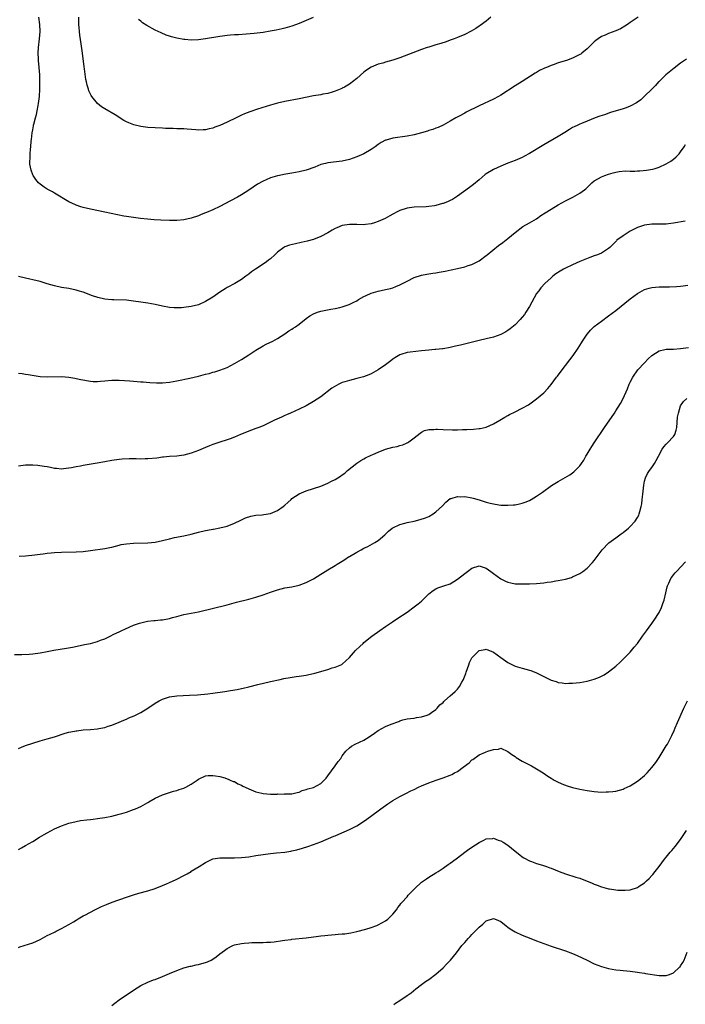
# Model space of a CAD drawing. Units: inches. Extents: x 2583000 to 2586000, y 1548000 to 1551000.
# Drawn here: x 2583843 to 2584028, y 1549647 to 1549920 of the extents above; entities that cross this region are included whole.
import ezdxf

# ---------------------------------------------------------------- set-up
doc = ezdxf.new("R2010")
doc.units = ezdxf.units.IN
doc.header["$MEASUREMENT"] = 0
doc.layers.add('LD25831548_10ft', color=112, linetype='Continuous')

msp = doc.modelspace()

# ---------------------------------------------------------------- linework, layer by layer
at = {"layer": 'LD25831548_10ft'}
for points, elevation in [([(2584015.17, 1549921), (2584013, 1549919.49), (2584012.22, 1549919), (2584011.5, 1549918.5), (2584010.25, 1549917.75), (2584009, 1549917.18), (2584007, 1549916.44), (2584006, 1549916), (2584005, 1549915.63), (2584004.07, 1549915), (2584003.45, 1549914.55), (2584003, 1549914.14), (2584001.9, 1549913), (2584001, 1549912.17), (2583999.57, 1549911), (2583999.24, 1549910.76), (2583999, 1549910.63), (2583998.3, 1549910.3), (2583997, 1549909.64), (2583995.28, 1549909), (2583993, 1549908.31), (2583991.87, 1549907.87), (2583991, 1549907.57), (2583989.71, 1549907), (2583989.2, 1549906.8), (2583989, 1549906.7), (2583987.83, 1549906.17), (2583987, 1549905.67), (2583986.56, 1549905.44), (2583983, 1549903.17), (2583981, 1549901.96), (2583977, 1549899.34), (2583976.41, 1549899), (2583975, 1549898.23), (2583971, 1549896.41), (2583967.42, 1549894.58), (2583967, 1549894.32), (2583965.47, 1549893.47), (2583964.56, 1549893), (2583963, 1549892.09), (2583961, 1549890.99), (2583959.62, 1549890.38), (2583959, 1549890.17), (2583958.19, 1549889.81), (2583957, 1549889.47), (2583956.67, 1549889.33), (2583955, 1549888.84), (2583953, 1549888.33), (2583951, 1549887.94), (2583947, 1549887.41), (2583945.14, 1549886.86), (2583945, 1549886.81), (2583943.83, 1549886.17), (2583943, 1549885.64), (2583942.13, 1549885), (2583941, 1549884.22), (2583939, 1549883.06), (2583937, 1549882.15), (2583935, 1549881.44), (2583933, 1549880.97), (2583929, 1549880.51), (2583928.33, 1549880.33), (2583927, 1549880.04), (2583925.36, 1549879.36), (2583923, 1549878.47), (2583921, 1549878.03), (2583919, 1549877.69), (2583916.75, 1549877.25), (2583915.53, 1549877), (2583915, 1549876.88), (2583913, 1549876.33), (2583911.8, 1549875.8), (2583911, 1549875.47), (2583909.44, 1549874.56), (2583907, 1549872.94), (2583905, 1549871.68), (2583903.84, 1549871), (2583901.95, 1549869.95), (2583899, 1549868.35), (2583897, 1549867.44), (2583895.25, 1549866.75), (2583895, 1549866.64), (2583893.82, 1549866.18), (2583893, 1549865.83), (2583891, 1549865.13), (2583889, 1549864.7), (2583887, 1549864.53), (2583885, 1549864.53), (2583882.61, 1549864.61), (2583880.73, 1549864.73), (2583878.89, 1549864.89), (2583876.91, 1549865.09), (2583875, 1549865.31), (2583873, 1549865.61), (2583872.26, 1549865.74), (2583867, 1549866.8), (2583863, 1549867.67), (2583861, 1549868.13), (2583860.32, 1549868.32), (2583859, 1549868.74), (2583858.82, 1549868.82), (2583857, 1549869.69), (2583853, 1549872.13), (2583852.43, 1549872.43), (2583851.39, 1549873), (2583851, 1549873.23), (2583850.19, 1549873.81), (2583849, 1549874.62), (2583848.62, 1549875), (2583847.87, 1549875.87), (2583847.1, 1549877), (2583847, 1549877.2), (2583846.5, 1549878.5), (2583846.2, 1549880.2), (2583846.19, 1549881), (2583846.26, 1549881.74), (2583846.23, 1549883), (2583846.31, 1549884.31), (2583846.41, 1549885), (2583846.56, 1549886.56), (2583846.63, 1549887), (2583846.86, 1549888.86), (2583847, 1549889.72), (2583847.22, 1549890.78), (2583847.23, 1549891), (2583847.29, 1549891.29), (2583847.71, 1549893), (2583848, 1549894), (2583848.2, 1549895), (2583848.48, 1549896.48), (2583848.59, 1549897), (2583848.85, 1549899), (2583848.98, 1549901), (2583848.99, 1549903), (2583848.92, 1549905), (2583848.76, 1549907), (2583848.57, 1549909), (2583848.58, 1549909.42), (2583848.51, 1549911), (2583848.62, 1549912.62), (2583848.9, 1549915), (2583849.02, 1549917), (2583848.93, 1549919), (2583848.68, 1549921)], 7190), ([(2583974.28, 1549921), (2583973, 1549919.9), (2583971.34, 1549918.66), (2583971, 1549918.46), (2583970.11, 1549917.89), (2583968.84, 1549917.16), (2583967, 1549916.18), (2583965, 1549915.31), (2583964.12, 1549915), (2583963, 1549914.57), (2583961.83, 1549914.17), (2583960.33, 1549913.67), (2583959, 1549913.3), (2583957, 1549912.69), (2583956.54, 1549912.54), (2583955, 1549912), (2583951.4, 1549910.6), (2583949, 1549909.71), (2583948.46, 1549909.54), (2583947, 1549909.04), (2583945, 1549908.49), (2583944.24, 1549908.24), (2583943, 1549907.91), (2583941, 1549907.07), (2583939.73, 1549906.27), (2583939, 1549905.73), (2583937, 1549903.96), (2583935.85, 1549903), (2583935.37, 1549902.63), (2583935, 1549902.38), (2583933.59, 1549901.59), (2583933, 1549901.24), (2583932.83, 1549901.17), (2583931, 1549900.4), (2583930.18, 1549900.18), (2583929, 1549899.83), (2583927.58, 1549899.58), (2583927, 1549899.46), (2583925, 1549899.12), (2583921, 1549898.3), (2583917, 1549897.59), (2583915, 1549897.14), (2583913, 1549896.57), (2583909.41, 1549895.41), (2583907.26, 1549894.74), (2583905.83, 1549894.17), (2583905, 1549893.79), (2583903.48, 1549893), (2583901, 1549891.81), (2583899, 1549890.92), (2583897.59, 1549890.41), (2583897, 1549890.18), (2583896.02, 1549889.98), (2583895, 1549889.71), (2583894.3, 1549889.7), (2583893, 1549889.61), (2583892.32, 1549889.68), (2583889.87, 1549889.87), (2583889, 1549889.96), (2583888.01, 1549889.99), (2583887, 1549890), (2583885.96, 1549890.04), (2583885, 1549890.03), (2583883.9, 1549890.1), (2583883, 1549890.13), (2583881, 1549890.23), (2583879, 1549890.38), (2583877, 1549890.66), (2583875.09, 1549891.09), (2583873.64, 1549891.64), (2583873, 1549891.94), (2583872.32, 1549892.32), (2583869.87, 1549893.87), (2583867, 1549895.52), (2583866.1, 1549896.1), (2583865, 1549897), (2583863.37, 1549899), (2583863.21, 1549899.21), (2583863, 1549899.62), (2583862.57, 1549900.57), (2583862.44, 1549901), (2583862.09, 1549902.09), (2583861.92, 1549903), (2583861.73, 1549903.73), (2583861.35, 1549906.65), (2583861.23, 1549907.23), (2583860.76, 1549911), (2583860.41, 1549913.59), (2583860.03, 1549916.03), (2583859.94, 1549917), (2583859.87, 1549918.13), (2583859.79, 1549919), (2583859.76, 1549919.76), (2583859.74, 1549921)], 7200), ([(2583924.87, 1549920.87), (2583921, 1549919.27), (2583919, 1549918.54), (2583917, 1549917.94), (2583916.25, 1549917.75), (2583914.6, 1549917.4), (2583912.92, 1549917.08), (2583911, 1549916.77), (2583908.47, 1549916.47), (2583906.28, 1549916.28), (2583904.13, 1549916.13), (2583903, 1549916.06), (2583901.96, 1549915.96), (2583901, 1549915.89), (2583899.71, 1549915.71), (2583899, 1549915.63), (2583895, 1549914.95), (2583893, 1549914.71), (2583891, 1549914.63), (2583889.22, 1549914.78), (2583889, 1549914.8), (2583887, 1549915.17), (2583885.55, 1549915.55), (2583885, 1549915.71), (2583884.04, 1549916.04), (2583882.63, 1549916.63), (2583881, 1549917.42), (2583878.67, 1549918.67), (2583877.47, 1549919.47), (2583877, 1549919.85), (2583876.4, 1549920.4)], 7210), ([(2584028.65, 1549909.35), (2584027, 1549908.2), (2584025.19, 1549906.81), (2584022.92, 1549905), (2584021, 1549903.16), (2584020.85, 1549903), (2584020.01, 1549901.99), (2584019, 1549900.96), (2584017, 1549899.01), (2584015.93, 1549898.07), (2584014.76, 1549897.24), (2584013, 1549896.25), (2584011.84, 1549895.84), (2584011, 1549895.49), (2584007.53, 1549894.47), (2584005.88, 1549893.88), (2584004.54, 1549893.46), (2584003.29, 1549893), (2584001, 1549892.11), (2583999.45, 1549891.45), (2583999, 1549891.28), (2583998.43, 1549891), (2583997.44, 1549890.56), (2583997, 1549890.32), (2583996.17, 1549889.83), (2583994.85, 1549889), (2583993, 1549887.88), (2583989, 1549885.56), (2583985, 1549883.12), (2583983.64, 1549882.36), (2583983, 1549882.05), (2583981, 1549881.18), (2583979, 1549880.42), (2583977, 1549879.57), (2583975, 1549878.64), (2583973, 1549877.47), (2583972.72, 1549877.28), (2583971, 1549875.85), (2583969.47, 1549874.53), (2583968.33, 1549873.67), (2583965, 1549871.27), (2583963.62, 1549870.38), (2583963, 1549870.05), (2583962.27, 1549869.73), (2583961, 1549869.23), (2583960.8, 1549869.2), (2583959, 1549868.69), (2583958.6, 1549868.6), (2583957, 1549868.38), (2583956.33, 1549868.33), (2583953, 1549868.23), (2583951, 1549867.92), (2583949, 1549867.28), (2583948.42, 1549867), (2583947, 1549866.27), (2583946.2, 1549865.8), (2583944.91, 1549865.09), (2583943, 1549864.22), (2583941.9, 1549863.9), (2583941, 1549863.61), (2583939.4, 1549863.4), (2583939, 1549863.33), (2583937, 1549863.35), (2583935, 1549863.42), (2583933, 1549863.12), (2583931.5, 1549862.5), (2583931, 1549862.26), (2583930.18, 1549861.82), (2583929, 1549861.12), (2583927, 1549860.04), (2583925, 1549859.27), (2583923.22, 1549858.78), (2583921.61, 1549858.39), (2583919.96, 1549858.04), (2583918.36, 1549857.64), (2583917, 1549857.15), (2583916.76, 1549857), (2583915, 1549855.75), (2583914.23, 1549855), (2583913, 1549853.86), (2583912.53, 1549853.47), (2583911.91, 1549853), (2583911, 1549852.36), (2583908.89, 1549851), (2583907.78, 1549850.22), (2583907, 1549849.58), (2583906.19, 1549849), (2583905, 1549848.08), (2583903.11, 1549847), (2583901, 1549845.9), (2583900.47, 1549845.53), (2583899, 1549844.61), (2583897, 1549843.21), (2583895, 1549841.96), (2583893, 1549841.07), (2583891, 1549840.57), (2583889, 1549840.32), (2583888.28, 1549840.28), (2583887, 1549840.23), (2583886.27, 1549840.27), (2583885, 1549840.37), (2583883, 1549840.73), (2583881, 1549841.14), (2583879, 1549841.51), (2583877, 1549841.84), (2583875, 1549842.13), (2583873, 1549842.34), (2583869.52, 1549842.48), (2583869, 1549842.48), (2583867, 1549842.69), (2583865.11, 1549843.11), (2583863.59, 1549843.59), (2583861, 1549844.57), (2583859.6, 1549845), (2583859, 1549845.17), (2583857, 1549845.59), (2583855, 1549845.93), (2583853, 1549846.35), (2583851, 1549846.92), (2583849, 1549847.54), (2583847, 1549848.04), (2583846.21, 1549848.21), (2583845, 1549848.44), (2583843, 1549848.91)], 7180), ([(2583843, 1549822.09), (2583844.03, 1549821.97), (2583845, 1549821.83), (2583845.69, 1549821.69), (2583849, 1549821.19), (2583851, 1549821.06), (2583855, 1549821.11), (2583857, 1549820.97), (2583858.66, 1549820.66), (2583859, 1549820.62), (2583860.3, 1549820.31), (2583863, 1549819.83), (2583863.8, 1549819.8), (2583865, 1549819.73), (2583865.82, 1549819.82), (2583867, 1549819.92), (2583869, 1549820.15), (2583871, 1549820.18), (2583873.97, 1549819.97), (2583877, 1549819.7), (2583877.63, 1549819.63), (2583879.47, 1549819.47), (2583881.4, 1549819.4), (2583883, 1549819.44), (2583885, 1549819.62), (2583887, 1549819.95), (2583890.66, 1549820.66), (2583893, 1549821.21), (2583895, 1549821.77), (2583895.98, 1549822.02), (2583897, 1549822.32), (2583897.54, 1549822.46), (2583899, 1549822.91), (2583901, 1549823.7), (2583903, 1549824.74), (2583905, 1549825.91), (2583907, 1549827.16), (2583909, 1549828.48), (2583911, 1549829.68), (2583911.87, 1549830.13), (2583913.7, 1549831), (2583915, 1549831.71), (2583917, 1549832.97), (2583918.16, 1549833.84), (2583919, 1549834.34), (2583919.38, 1549834.62), (2583919.98, 1549835), (2583921, 1549835.73), (2583923, 1549837.29), (2583924, 1549838), (2583925, 1549838.59), (2583926.08, 1549839), (2583927, 1549839.3), (2583929.84, 1549839.84), (2583931, 1549840.03), (2583932.34, 1549840.34), (2583933, 1549840.48), (2583934.88, 1549841.12), (2583936.21, 1549841.79), (2583937, 1549842.21), (2583937.48, 1549842.52), (2583939, 1549843.37), (2583939.66, 1549843.66), (2583941, 1549844.3), (2583943, 1549844.9), (2583945, 1549845.31), (2583946.37, 1549845.63), (2583947, 1549845.81), (2583947.87, 1549846.13), (2583949, 1549846.61), (2583951, 1549847.66), (2583953, 1549848.63), (2583955, 1549849.28), (2583956.45, 1549849.55), (2583957, 1549849.69), (2583958.15, 1549849.85), (2583959, 1549850), (2583959.88, 1549850.12), (2583961.59, 1549850.41), (2583963.25, 1549850.75), (2583965, 1549851.14), (2583967, 1549851.64), (2583967.99, 1549851.99), (2583969, 1549852.3), (2583970.81, 1549853.19), (2583971, 1549853.3), (2583973, 1549854.75), (2583973.27, 1549855), (2583976.42, 1549857.58), (2583977.57, 1549858.43), (2583979, 1549859.53), (2583981, 1549861.17), (2583983.2, 1549862.8), (2583985, 1549863.85), (2583986.93, 1549865), (2583988.15, 1549865.85), (2583989.36, 1549866.64), (2583991, 1549867.65), (2583993, 1549868.85), (2583995, 1549869.98), (2583997.02, 1549871), (2583999, 1549872.06), (2584000.26, 1549873), (2584000.67, 1549873.33), (2584001.66, 1549874.34), (2584002.37, 1549875), (2584003, 1549875.55), (2584004.17, 1549876.17), (2584005, 1549876.66), (2584005.94, 1549877), (2584007, 1549877.36), (2584008.25, 1549877.75), (2584009, 1549877.93), (2584009.88, 1549878.12), (2584011.73, 1549878.27), (2584013, 1549878.24), (2584014.24, 1549878.24), (2584015, 1549878.27), (2584015.69, 1549878.31), (2584017.5, 1549878.5), (2584019.19, 1549878.81), (2584019.9, 1549879), (2584021, 1549879.32), (2584023, 1549880.21), (2584024.29, 1549881), (2584025, 1549881.52), (2584025.79, 1549882.21), (2584026.57, 1549883), (2584027, 1549883.54), (2584027.97, 1549885), (2584028.35, 1549885.65)], 7170), ([(2584028.31, 1549864.31), (2584025, 1549863.77), (2584023.61, 1549863.61), (2584023, 1549863.52), (2584021.49, 1549863.49), (2584021, 1549863.45), (2584019.46, 1549863.46), (2584019, 1549863.45), (2584017, 1549863.22), (2584015, 1549862.54), (2584013, 1549861.51), (2584012.14, 1549861), (2584011, 1549860.28), (2584009.32, 1549859), (2584009.15, 1549858.85), (2584009, 1549858.69), (2584008.13, 1549857.86), (2584007.3, 1549857), (2584007, 1549856.72), (2584005, 1549855.46), (2584003.92, 1549855), (2584003, 1549854.65), (2584001.77, 1549854.23), (2583999, 1549853.12), (2583997, 1549852.23), (2583995, 1549851.29), (2583994.44, 1549851), (2583993.53, 1549850.47), (2583992.32, 1549849.68), (2583991.47, 1549849), (2583991, 1549848.59), (2583989.31, 1549847), (2583988.2, 1549845.8), (2583987.56, 1549845), (2583987, 1549844.21), (2583986.27, 1549843), (2583985, 1549840.63), (2583984.01, 1549839), (2583983.6, 1549838.4), (2583983, 1549837.67), (2583982.41, 1549837), (2583981, 1549835.53), (2583979.62, 1549834.38), (2583979, 1549833.95), (2583978.4, 1549833.6), (2583977, 1549832.86), (2583975, 1549832.12), (2583973, 1549831.6), (2583971, 1549831.12), (2583965.82, 1549829.82), (2583964.46, 1549829.54), (2583963, 1549829.19), (2583961, 1549828.86), (2583960.86, 1549828.86), (2583959, 1549828.69), (2583958.67, 1549828.67), (2583957, 1549828.51), (2583955, 1549828.25), (2583951.89, 1549827.89), (2583951, 1549827.81), (2583949.29, 1549827.29), (2583949, 1549827.21), (2583947.62, 1549826.38), (2583947, 1549825.94), (2583946.45, 1549825.55), (2583945, 1549824.38), (2583943, 1549822.98), (2583941, 1549821.9), (2583940.39, 1549821.61), (2583938.92, 1549821.08), (2583937, 1549820.56), (2583935, 1549820.09), (2583933.66, 1549819.66), (2583933, 1549819.47), (2583932.02, 1549819), (2583931.34, 1549818.66), (2583930.13, 1549817.87), (2583927, 1549815.48), (2583925, 1549814.21), (2583922.95, 1549813.05), (2583921, 1549812.07), (2583918.64, 1549811), (2583917.5, 1549810.5), (2583917, 1549810.31), (2583916.12, 1549809.88), (2583914.16, 1549809), (2583913, 1549808.42), (2583911, 1549807.48), (2583909.78, 1549807), (2583909, 1549806.68), (2583907.79, 1549806.21), (2583907, 1549805.93), (2583906.35, 1549805.65), (2583904.7, 1549805), (2583903, 1549804.27), (2583901.88, 1549803.88), (2583901, 1549803.55), (2583899, 1549802.95), (2583897.56, 1549802.44), (2583897, 1549802.26), (2583896.11, 1549801.89), (2583895, 1549801.45), (2583893, 1549800.57), (2583891, 1549799.82), (2583889, 1549799.32), (2583887, 1549799.04), (2583885, 1549798.89), (2583883.29, 1549798.71), (2583883, 1549798.7), (2583881.5, 1549798.5), (2583879, 1549798.27), (2583878.24, 1549798.24), (2583877, 1549798.22), (2583875.74, 1549798.26), (2583875, 1549798.24), (2583873.74, 1549798.26), (2583871.83, 1549798.17), (2583871, 1549798.09), (2583869, 1549797.82), (2583867, 1549797.48), (2583864.89, 1549797.11), (2583862.67, 1549796.67), (2583861, 1549796.4), (2583860.24, 1549796.24), (2583859, 1549796.07), (2583857.79, 1549795.79), (2583855.48, 1549795.48), (2583855, 1549795.44), (2583853.59, 1549795.59), (2583853, 1549795.62), (2583851.9, 1549795.89), (2583851, 1549796.01), (2583850.18, 1549796.18), (2583848.42, 1549796.42), (2583847, 1549796.56), (2583845, 1549796.54), (2583843, 1549796.26)], 7160), ([(2583843.23, 1549771.23), (2583845, 1549771.29), (2583847.59, 1549771.59), (2583849, 1549771.8), (2583849.88, 1549771.88), (2583851, 1549772.06), (2583852.14, 1549772.14), (2583853, 1549772.23), (2583855, 1549772.33), (2583859, 1549772.44), (2583861, 1549772.57), (2583863, 1549772.81), (2583867, 1549773.34), (2583868.36, 1549773.64), (2583869, 1549773.77), (2583870.01, 1549774.01), (2583871, 1549774.29), (2583871.57, 1549774.43), (2583873, 1549774.67), (2583875, 1549774.85), (2583879, 1549774.92), (2583881, 1549775.12), (2583883, 1549775.57), (2583885, 1549776.08), (2583886.39, 1549776.39), (2583889, 1549776.92), (2583891, 1549777.38), (2583893, 1549777.89), (2583895, 1549778.35), (2583895.56, 1549778.44), (2583897, 1549778.73), (2583897.24, 1549778.76), (2583899, 1549779.08), (2583901, 1549779.59), (2583903, 1549780.38), (2583904.76, 1549781.24), (2583906.13, 1549781.87), (2583907.61, 1549782.39), (2583909, 1549782.61), (2583910.72, 1549782.72), (2583911.18, 1549782.82), (2583913, 1549783.12), (2583915, 1549783.96), (2583916.55, 1549785), (2583917, 1549785.41), (2583917.86, 1549786.14), (2583918.79, 1549787), (2583919, 1549787.23), (2583921, 1549788.58), (2583923, 1549789.39), (2583925, 1549790.03), (2583927, 1549790.71), (2583929, 1549791.51), (2583930.03, 1549792.03), (2583931, 1549792.5), (2583932.53, 1549793.47), (2583933, 1549793.81), (2583933.67, 1549794.33), (2583934.45, 1549795), (2583937, 1549797.03), (2583938.18, 1549797.82), (2583939, 1549798.31), (2583939.45, 1549798.55), (2583941, 1549799.28), (2583941.48, 1549799.48), (2583943, 1549800.17), (2583945, 1549800.95), (2583947, 1549801.5), (2583948.25, 1549801.75), (2583949, 1549801.98), (2583949.8, 1549802.2), (2583951, 1549802.71), (2583951.19, 1549802.81), (2583951.49, 1549803), (2583953, 1549804.08), (2583954.61, 1549805.39), (2583955, 1549805.69), (2583955.85, 1549806.15), (2583957, 1549806.46), (2583958.44, 1549806.44), (2583959, 1549806.53), (2583959.46, 1549806.54), (2583961, 1549806.43), (2583963.66, 1549806.34), (2583965, 1549806.36), (2583966.43, 1549806.43), (2583967.56, 1549806.44), (2583969.46, 1549806.54), (2583971, 1549806.68), (2583971.28, 1549806.72), (2583973, 1549807.08), (2583975, 1549807.96), (2583976.76, 1549809), (2583978.14, 1549809.86), (2583979, 1549810.32), (2583979.43, 1549810.57), (2583981, 1549811.33), (2583983, 1549812.33), (2583984.69, 1549813.31), (2583985.89, 1549814.11), (2583987, 1549814.95), (2583989, 1549816.66), (2583990.15, 1549817.85), (2583991, 1549818.89), (2583992.55, 1549821), (2583992.75, 1549821.25), (2583994.07, 1549823), (2583995, 1549824.2), (2583996.25, 1549825.75), (2583997.16, 1549827), (2583998.53, 1549829), (2583999.48, 1549830.52), (2583999.76, 1549831), (2584001, 1549832.88), (2584001.09, 1549833), (2584001.98, 1549834.02), (2584003, 1549835.02), (2584005, 1549836.55), (2584007, 1549838.01), (2584009, 1549839.54), (2584013, 1549842.72), (2584015, 1549844.23), (2584016.31, 1549845), (2584017, 1549845.36), (2584018.28, 1549845.72), (2584019, 1549845.88), (2584021, 1549846.05), (2584022.09, 1549846.09), (2584023.9, 1549846.1), (2584025.83, 1549846.17), (2584027, 1549846.25), (2584027.67, 1549846.33), (2584029, 1549846.53)], 7150), ([(2583841.9, 1549743.9), (2583843.91, 1549743.91), (2583846.03, 1549744.03), (2583847, 1549744.12), (2583849, 1549744.37), (2583851, 1549744.74), (2583852.88, 1549745.12), (2583854.59, 1549745.41), (2583856.33, 1549745.67), (2583858.04, 1549745.96), (2583861, 1549746.57), (2583861.35, 1549746.65), (2583863, 1549746.98), (2583865, 1549747.51), (2583865.85, 1549747.85), (2583867, 1549748.28), (2583868.51, 1549749), (2583869.55, 1549749.55), (2583871, 1549750.24), (2583871.53, 1549750.47), (2583872.72, 1549751), (2583875, 1549752.05), (2583876.6, 1549752.6), (2583877, 1549752.75), (2583878.84, 1549753.16), (2583880.65, 1549753.35), (2583881, 1549753.37), (2583882.49, 1549753.51), (2583883, 1549753.55), (2583885, 1549753.94), (2583885.84, 1549754.16), (2583887, 1549754.51), (2583889, 1549755.02), (2583891, 1549755.39), (2583893, 1549755.8), (2583901, 1549757.74), (2583903.58, 1549758.42), (2583907, 1549759.25), (2583909, 1549759.8), (2583911, 1549760.46), (2583913, 1549761.22), (2583915, 1549761.91), (2583917, 1549762.4), (2583919, 1549762.74), (2583921, 1549763.17), (2583923, 1549763.92), (2583925, 1549764.97), (2583927, 1549766.25), (2583927.47, 1549766.53), (2583929, 1549767.47), (2583931, 1549768.65), (2583931.56, 1549769), (2583932.48, 1549769.52), (2583933, 1549769.86), (2583933.71, 1549770.29), (2583934.74, 1549771), (2583935, 1549771.15), (2583937, 1549772.31), (2583938.23, 1549773), (2583939, 1549773.42), (2583940.07, 1549773.93), (2583942.02, 1549775), (2583943, 1549775.58), (2583944.84, 1549777.16), (2583945.86, 1549778.14), (2583946.88, 1549779), (2583947, 1549779.08), (2583949, 1549780.02), (2583950.37, 1549780.37), (2583951, 1549780.56), (2583953, 1549781), (2583954.62, 1549781.38), (2583956.11, 1549781.89), (2583957, 1549782.28), (2583958.25, 1549783), (2583959, 1549783.51), (2583960.79, 1549785.21), (2583961.77, 1549786.23), (2583963, 1549787.21), (2583963.26, 1549787.26), (2583965, 1549787.84), (2583965.76, 1549787.76), (2583967, 1549787.78), (2583969, 1549787.41), (2583969.33, 1549787.33), (2583971, 1549786.86), (2583973, 1549786.25), (2583974.04, 1549785.96), (2583975, 1549785.74), (2583976.51, 1549785.49), (2583977, 1549785.43), (2583978.64, 1549785.36), (2583979, 1549785.36), (2583980.53, 1549785.47), (2583981, 1549785.52), (2583982.24, 1549785.76), (2583983, 1549785.97), (2583983.77, 1549786.23), (2583985, 1549786.73), (2583985.5, 1549787), (2583987, 1549787.87), (2583988.59, 1549789), (2583991.15, 1549790.85), (2583993, 1549792), (2583994.93, 1549793.07), (2583996.19, 1549793.81), (2583997.36, 1549794.64), (2583997.74, 1549795), (2583999, 1549796.32), (2583999.47, 1549797), (2584000.07, 1549797.93), (2584000.66, 1549799), (2584001, 1549799.55), (2584001.83, 1549801), (2584002.29, 1549801.71), (2584003, 1549802.72), (2584005.85, 1549807), (2584008.62, 1549811), (2584009, 1549811.58), (2584010.31, 1549813.69), (2584011, 1549815.08), (2584012.24, 1549817.76), (2584012.75, 1549819), (2584013, 1549819.55), (2584013.72, 1549821), (2584015.1, 1549823), (2584017, 1549824.95), (2584017.98, 1549826.02), (2584019, 1549827.02), (2584021, 1549828.3), (2584022.64, 1549828.64), (2584023, 1549828.73), (2584025, 1549828.79), (2584027, 1549828.91), (2584029.2, 1549829.2)], 7140), ([(2583843, 1549717.83), (2583843.84, 1549718.16), (2583845, 1549718.6), (2583847, 1549719.31), (2583849, 1549719.9), (2583851, 1549720.43), (2583852.99, 1549721.01), (2583856, 1549722), (2583857, 1549722.29), (2583857.57, 1549722.43), (2583859, 1549722.7), (2583859.26, 1549722.74), (2583861, 1549722.93), (2583863, 1549723.06), (2583865, 1549723.24), (2583865.31, 1549723.31), (2583867, 1549723.62), (2583867.96, 1549723.96), (2583869, 1549724.28), (2583871, 1549725.11), (2583872.3, 1549725.7), (2583873, 1549725.98), (2583873.71, 1549726.29), (2583875.12, 1549726.88), (2583877, 1549727.78), (2583879, 1549728.99), (2583881, 1549730.36), (2583882.09, 1549731), (2583883, 1549731.48), (2583885, 1549732.13), (2583887, 1549732.4), (2583890.56, 1549732.57), (2583892.74, 1549732.74), (2583895.61, 1549733), (2583897, 1549733.16), (2583900.34, 1549733.66), (2583901.92, 1549733.92), (2583903.82, 1549734.18), (2583905, 1549734.44), (2583905.48, 1549734.52), (2583907, 1549734.92), (2583909.54, 1549735.54), (2583913, 1549736.37), (2583915.75, 1549737), (2583916.78, 1549737.22), (2583918.47, 1549737.53), (2583920.2, 1549737.8), (2583921, 1549737.91), (2583923, 1549738.2), (2583923.68, 1549738.32), (2583925, 1549738.62), (2583925.32, 1549738.68), (2583927, 1549739.18), (2583927.29, 1549739.29), (2583929, 1549739.77), (2583930.18, 1549740.18), (2583931, 1549740.37), (2583932.86, 1549741.14), (2583933, 1549741.25), (2583935, 1549743.1), (2583936.65, 1549745), (2583937.86, 1549746.14), (2583938.75, 1549747), (2583939, 1549747.21), (2583941.23, 1549749), (2583943.41, 1549750.59), (2583945, 1549751.69), (2583946.93, 1549753), (2583948.19, 1549753.81), (2583951, 1549755.71), (2583953, 1549757.12), (2583954.05, 1549757.95), (2583955, 1549758.76), (2583957, 1549760.73), (2583958.28, 1549761.72), (2583959, 1549762.18), (2583959.56, 1549762.44), (2583961.24, 1549763), (2583963, 1549763.56), (2583965, 1549764.8), (2583967, 1549766.44), (2583967.77, 1549767), (2583969, 1549767.86), (2583971, 1549768.51), (2583972.18, 1549768.18), (2583973, 1549767.92), (2583974.23, 1549767), (2583975, 1549766.4), (2583977, 1549764.9), (2583978.32, 1549764.32), (2583979, 1549763.98), (2583979.83, 1549763.83), (2583981, 1549763.58), (2583983, 1549763.51), (2583983.51, 1549763.51), (2583985, 1549763.53), (2583987, 1549763.6), (2583989, 1549763.8), (2583989.96, 1549763.96), (2583991, 1549764.1), (2583992.34, 1549764.34), (2583993, 1549764.43), (2583995, 1549764.85), (2583996.67, 1549765.33), (2583997, 1549765.48), (2583997.99, 1549765.99), (2583999, 1549766.46), (2583999.8, 1549767), (2584001, 1549767.9), (2584002.55, 1549769.45), (2584003, 1549769.99), (2584005.2, 1549773), (2584007.05, 1549774.95), (2584009, 1549776.35), (2584010.52, 1549777.48), (2584011, 1549777.78), (2584012.5, 1549779), (2584013, 1549779.45), (2584014.4, 1549781), (2584015, 1549782.01), (2584015.35, 1549782.65), (2584015.5, 1549783), (2584015.67, 1549783.67), (2584016.06, 1549785), (2584016.2, 1549785.8), (2584016.36, 1549787), (2584016.47, 1549788.47), (2584016.74, 1549791), (2584017, 1549792.05), (2584017.26, 1549793), (2584017.83, 1549794.17), (2584018.38, 1549795), (2584019, 1549795.83), (2584019.78, 1549797), (2584020.22, 1549797.78), (2584020.87, 1549799), (2584021.88, 1549801), (2584022.35, 1549801.65), (2584023, 1549802.32), (2584023.32, 1549802.68), (2584025, 1549804.45), (2584025.35, 1549805), (2584025.79, 1549806.21), (2584025.92, 1549807), (2584026.17, 1549809.83), (2584026.37, 1549811), (2584026.98, 1549813.02), (2584027.76, 1549814.24), (2584028.76, 1549815)], 7130), ([(2583843, 1549689.74), (2583843.81, 1549690.19), (2583845, 1549690.79), (2583847, 1549691.98), (2583848.86, 1549693.14), (2583850.12, 1549693.88), (2583851, 1549694.38), (2583853, 1549695.42), (2583855, 1549696.32), (2583857, 1549697.04), (2583859, 1549697.54), (2583860.23, 1549697.77), (2583862, 1549698), (2583863, 1549698.09), (2583863.81, 1549698.19), (2583865, 1549698.3), (2583867, 1549698.6), (2583868.95, 1549699), (2583871, 1549699.54), (2583871.76, 1549699.76), (2583873, 1549700.13), (2583875, 1549700.8), (2583875.5, 1549701), (2583877, 1549701.67), (2583879, 1549702.82), (2583879.28, 1549703), (2583881, 1549703.97), (2583883, 1549704.93), (2583885, 1549705.58), (2583886.1, 1549705.9), (2583887, 1549706.11), (2583887.65, 1549706.35), (2583889, 1549706.74), (2583889.18, 1549706.82), (2583889.55, 1549707), (2583891, 1549707.87), (2583892.68, 1549709), (2583893, 1549709.24), (2583895, 1549710.16), (2583895.76, 1549710.24), (2583897, 1549710.31), (2583897.78, 1549710.22), (2583899, 1549709.99), (2583900.39, 1549709.61), (2583901, 1549709.38), (2583901.24, 1549709.24), (2583901.86, 1549709), (2583902.66, 1549708.66), (2583903, 1549708.57), (2583904, 1549708), (2583905, 1549707.58), (2583905.36, 1549707.36), (2583906.04, 1549707), (2583907, 1549706.56), (2583907.66, 1549706.34), (2583909, 1549705.77), (2583910.6, 1549705.4), (2583911, 1549705.28), (2583913, 1549705.12), (2583914.87, 1549705.13), (2583915, 1549705.15), (2583916.88, 1549705.12), (2583917, 1549705.15), (2583918.84, 1549705.16), (2583919, 1549705.19), (2583920.42, 1549705.58), (2583921, 1549705.68), (2583921.88, 1549706.12), (2583923, 1549706.36), (2583923.46, 1549706.54), (2583925.03, 1549706.97), (2583927, 1549708.05), (2583928, 1549709), (2583928.47, 1549709.53), (2583929, 1549710.19), (2583931.05, 1549713), (2583931.85, 1549714.15), (2583932.55, 1549715), (2583933, 1549715.73), (2583933.99, 1549717), (2583935, 1549717.99), (2583935.54, 1549718.46), (2583936.57, 1549719), (2583939, 1549720.13), (2583940.49, 1549721), (2583941.93, 1549722.07), (2583943, 1549722.82), (2583945, 1549723.88), (2583946.57, 1549724.57), (2583948.69, 1549725.31), (2583949, 1549725.51), (2583949.79, 1549725.79), (2583951, 1549726.03), (2583951.91, 1549726.09), (2583953, 1549726.26), (2583953.6, 1549726.4), (2583955, 1549726.56), (2583955.3, 1549726.7), (2583956.3, 1549727), (2583957, 1549727.27), (2583957.8, 1549727.8), (2583959, 1549728.64), (2583959.37, 1549729), (2583960.12, 1549729.88), (2583961, 1549730.61), (2583961.18, 1549730.82), (2583961.36, 1549731), (2583963, 1549732.45), (2583964.33, 1549733.67), (2583965, 1549734.31), (2583965.57, 1549735), (2583966.24, 1549736.24), (2583966.69, 1549737), (2583966.79, 1549737.21), (2583967.33, 1549738.67), (2583967.42, 1549739), (2583968.12, 1549741), (2583968.32, 1549741.68), (2583969, 1549742.98), (2583971, 1549745.03), (2583972.66, 1549745.34), (2583973, 1549745.37), (2583975, 1549744.52), (2583977.04, 1549743.04), (2583979, 1549741.67), (2583981, 1549740.69), (2583983, 1549740.07), (2583985, 1549739.54), (2583985.42, 1549739.42), (2583987, 1549738.8), (2583989, 1549737.77), (2583991, 1549736.78), (2583992.38, 1549736.38), (2583993, 1549736.15), (2583994.06, 1549736.06), (2583995, 1549735.87), (2583995.92, 1549735.92), (2583997, 1549735.9), (2583999, 1549736.15), (2584001, 1549736.51), (2584003, 1549737.04), (2584004.42, 1549737.58), (2584005.75, 1549738.25), (2584007, 1549739.1), (2584009, 1549740.71), (2584010.24, 1549741.76), (2584011.24, 1549742.76), (2584013, 1549744.59), (2584014.1, 1549745.9), (2584015, 1549747), (2584016.45, 1549749), (2584017, 1549749.72), (2584017.51, 1549750.49), (2584019, 1549752.55), (2584020, 1549754), (2584020.65, 1549755), (2584021, 1549755.61), (2584021.7, 1549757), (2584022.08, 1549758.08), (2584022.44, 1549759), (2584022.91, 1549761), (2584023.27, 1549762.73), (2584023.36, 1549763), (2584023.7, 1549763.7), (2584024.26, 1549765), (2584024.56, 1549765.44), (2584025, 1549766), (2584025.44, 1549766.56), (2584025.82, 1549767), (2584028.34, 1549769.66)], 7120), ([(2583843, 1549662.47), (2583843.37, 1549662.63), (2583847, 1549663.76), (2583849, 1549664.68), (2583851, 1549665.78), (2583851.84, 1549666.16), (2583853, 1549666.76), (2583853.17, 1549666.83), (2583853.48, 1549667), (2583855, 1549667.74), (2583857, 1549668.87), (2583858.34, 1549669.66), (2583859, 1549670.08), (2583859.59, 1549670.41), (2583861, 1549671.27), (2583861.61, 1549671.61), (2583864.27, 1549673), (2583865, 1549673.36), (2583866.13, 1549673.87), (2583867.52, 1549674.48), (2583869.08, 1549675.08), (2583873, 1549676.51), (2583875, 1549677.16), (2583876.45, 1549677.55), (2583879, 1549678.21), (2583881, 1549678.85), (2583883, 1549679.7), (2583884.17, 1549680.17), (2583885, 1549680.56), (2583886.03, 1549681), (2583886.69, 1549681.31), (2583887, 1549681.43), (2583889, 1549682.48), (2583889.92, 1549683), (2583890.96, 1549683.65), (2583891, 1549683.68), (2583893.24, 1549685), (2583895, 1549686.08), (2583897, 1549687.08), (2583899, 1549687.43), (2583899.39, 1549687.39), (2583901, 1549687.4), (2583901.38, 1549687.38), (2583903, 1549687.38), (2583905, 1549687.47), (2583907, 1549687.69), (2583909, 1549688.02), (2583911, 1549688.37), (2583913, 1549688.63), (2583914.75, 1549688.75), (2583917, 1549688.95), (2583918.73, 1549689.27), (2583919, 1549689.32), (2583920.33, 1549689.67), (2583921.89, 1549690.11), (2583923.42, 1549690.58), (2583925, 1549691.09), (2583927, 1549691.84), (2583930.62, 1549693.38), (2583931, 1549693.56), (2583932.03, 1549693.97), (2583935, 1549695.3), (2583937, 1549696.34), (2583938.65, 1549697.35), (2583939.83, 1549698.17), (2583943, 1549700.47), (2583943.7, 1549701), (2583945.62, 1549702.38), (2583947, 1549703.29), (2583949, 1549704.46), (2583950.68, 1549705.32), (2583952.02, 1549705.98), (2583953, 1549706.43), (2583954.15, 1549707), (2583955, 1549707.38), (2583957, 1549708.23), (2583959.04, 1549709), (2583961, 1549709.64), (2583963, 1549710.39), (2583963.42, 1549710.58), (2583964.14, 1549711), (2583965, 1549711.41), (2583966.6, 1549712.6), (2583968.23, 1549713.77), (2583969, 1549714.61), (2583969.25, 1549714.75), (2583971, 1549716.01), (2583972.79, 1549716.79), (2583973, 1549716.87), (2583973.46, 1549717), (2583975, 1549717.55), (2583976.37, 1549717.63), (2583977, 1549717.85), (2583978.98, 1549716.98), (2583980.08, 1549716.08), (2583981, 1549715.52), (2583981.29, 1549715.29), (2583983, 1549714.31), (2583985.52, 1549713), (2583987, 1549712.13), (2583988.77, 1549711), (2583990.08, 1549710.08), (2583991, 1549709.51), (2583991.91, 1549709), (2583992.61, 1549708.61), (2583993.99, 1549707.99), (2583995.45, 1549707.45), (2583997, 1549706.96), (2583999, 1549706.48), (2584001, 1549706.16), (2584003, 1549705.88), (2584005, 1549705.69), (2584006.3, 1549705.7), (2584007, 1549705.72), (2584008.17, 1549705.83), (2584009, 1549705.95), (2584011, 1549706.48), (2584011.34, 1549706.66), (2584013, 1549707.44), (2584015, 1549708.7), (2584015.39, 1549709), (2584017, 1549710.32), (2584017.67, 1549711), (2584019, 1549712.48), (2584019.4, 1549713), (2584020.07, 1549713.93), (2584021, 1549715.28), (2584023, 1549718.48), (2584023.31, 1549719), (2584024.37, 1549721), (2584024.56, 1549721.44), (2584025.18, 1549722.82), (2584025.51, 1549723.51), (2584026.15, 1549725), (2584027.93, 1549729), (2584028.3, 1549729.7), (2584028.94, 1549731)], 7110), ([(2583869, 1549646.41), (2583869.75, 1549647), (2583871, 1549647.94), (2583873, 1549649.31), (2583874.04, 1549649.96), (2583875, 1549650.64), (2583877, 1549651.9), (2583879, 1549652.85), (2583880.54, 1549653.46), (2583881, 1549653.61), (2583883, 1549654.41), (2583885, 1549655.27), (2583887, 1549656.11), (2583889, 1549656.82), (2583890.72, 1549657.28), (2583891, 1549657.33), (2583892.37, 1549657.63), (2583893, 1549657.74), (2583894, 1549658), (2583895, 1549658.3), (2583895.52, 1549658.48), (2583896.58, 1549659), (2583897, 1549659.24), (2583897.92, 1549659.92), (2583899, 1549660.69), (2583900.3, 1549661.7), (2583901, 1549662.22), (2583902.54, 1549663), (2583903, 1549663.2), (2583905, 1549663.61), (2583905.7, 1549663.7), (2583907, 1549663.79), (2583907.87, 1549663.87), (2583909, 1549663.87), (2583909.92, 1549663.92), (2583911, 1549663.91), (2583911.94, 1549663.94), (2583913, 1549664), (2583914.09, 1549664.09), (2583916.41, 1549664.41), (2583917, 1549664.52), (2583918.74, 1549664.74), (2583919, 1549664.78), (2583923, 1549665.19), (2583926.37, 1549665.63), (2583927, 1549665.74), (2583928.16, 1549665.84), (2583929, 1549665.96), (2583929.99, 1549666.01), (2583931, 1549666.12), (2583931.84, 1549666.16), (2583933, 1549666.29), (2583933.66, 1549666.33), (2583935.41, 1549666.59), (2583937, 1549666.93), (2583939.56, 1549667.56), (2583941, 1549668.01), (2583942.58, 1549668.58), (2583943, 1549668.76), (2583945, 1549669.91), (2583945.61, 1549670.39), (2583946.33, 1549671), (2583947, 1549671.73), (2583948.05, 1549673), (2583948.44, 1549673.56), (2583949, 1549674.29), (2583949.29, 1549674.71), (2583949.54, 1549675), (2583951, 1549676.61), (2583951.34, 1549677), (2583953.14, 1549678.86), (2583955, 1549680.61), (2583956.39, 1549681.61), (2583957, 1549682.02), (2583959, 1549683.23), (2583959.66, 1549683.65), (2583961, 1549684.51), (2583962.45, 1549685.55), (2583963, 1549685.9), (2583963.61, 1549686.39), (2583965, 1549687.39), (2583967, 1549688.94), (2583968.18, 1549689.82), (2583969.99, 1549691), (2583971, 1549691.67), (2583972.31, 1549692.31), (2583973, 1549692.67), (2583974.79, 1549692.79), (2583975, 1549692.83), (2583976.32, 1549692.32), (2583977, 1549692.15), (2583977.72, 1549691.72), (2583979, 1549690.88), (2583981, 1549689.24), (2583982.28, 1549688.28), (2583983, 1549687.69), (2583983.44, 1549687.44), (2583985, 1549686.61), (2583985.6, 1549686.4), (2583987, 1549685.86), (2583988.61, 1549685.39), (2583989.76, 1549685), (2583990.67, 1549684.67), (2583991, 1549684.57), (2583992.1, 1549684.1), (2583993.27, 1549683.65), (2583995, 1549682.99), (2583997.93, 1549682.07), (2583999, 1549681.77), (2584002.39, 1549680.39), (2584003, 1549680.09), (2584003.82, 1549679.82), (2584005, 1549679.34), (2584007, 1549678.82), (2584007.22, 1549678.78), (2584009, 1549678.51), (2584009.54, 1549678.46), (2584011, 1549678.38), (2584011.59, 1549678.41), (2584013, 1549678.54), (2584015, 1549679.17), (2584015.51, 1549679.51), (2584017, 1549680.44), (2584017.56, 1549681), (2584018.3, 1549681.7), (2584019, 1549682.46), (2584019.25, 1549682.75), (2584019.96, 1549683.65), (2584021, 1549684.97), (2584022.48, 1549687), (2584023, 1549687.62), (2584024.12, 1549689), (2584024.53, 1549689.47), (2584025, 1549689.96), (2584025.46, 1549690.54), (2584027, 1549692.53), (2584028.63, 1549695)], 7100), ([(2583947.33, 1549646.68), (2583947.82, 1549647), (2583949, 1549647.72), (2583951, 1549649.11), (2583952.1, 1549649.9), (2583953.46, 1549651), (2583955, 1549652.17), (2583956.13, 1549653), (2583957, 1549653.6), (2583959, 1549655.08), (2583961, 1549656.83), (2583962.08, 1549657.92), (2583963.03, 1549658.97), (2583964.7, 1549661), (2583966.25, 1549663), (2583967, 1549663.91), (2583967.94, 1549665), (2583968.48, 1549665.52), (2583969, 1549666.06), (2583969.48, 1549666.52), (2583969.92, 1549667), (2583971, 1549668.11), (2583972.04, 1549669), (2583973, 1549669.87), (2583975, 1549670.54), (2583975.75, 1549670.25), (2583977, 1549669.72), (2583978.49, 1549668.49), (2583979, 1549668.15), (2583979.64, 1549667.64), (2583981, 1549666.82), (2583983, 1549665.89), (2583985.35, 1549665), (2583987, 1549664.35), (2583989, 1549663.6), (2583991, 1549662.9), (2583995, 1549661.54), (2583997, 1549660.8), (2583998.28, 1549660.27), (2583999.65, 1549659.65), (2584001, 1549658.96), (2584003, 1549657.99), (2584005, 1549657.22), (2584007, 1549656.67), (2584009, 1549656.3), (2584010.19, 1549656.19), (2584011, 1549656.09), (2584012.02, 1549656.02), (2584013, 1549655.91), (2584015, 1549655.63), (2584015.53, 1549655.53), (2584017, 1549655.31), (2584017.25, 1549655.25), (2584021, 1549654.71), (2584022.69, 1549654.69), (2584023, 1549654.7), (2584023.87, 1549655), (2584025, 1549655.45), (2584026.71, 1549657), (2584026.85, 1549657.15), (2584027, 1549657.35), (2584027.65, 1549658.35), (2584027.98, 1549659), (2584028.82, 1549661.18)], 7090)]:
    msp.add_lwpolyline(points, dxfattribs=dict(at, elevation=elevation))

doc.saveas('drawing.dxf')
